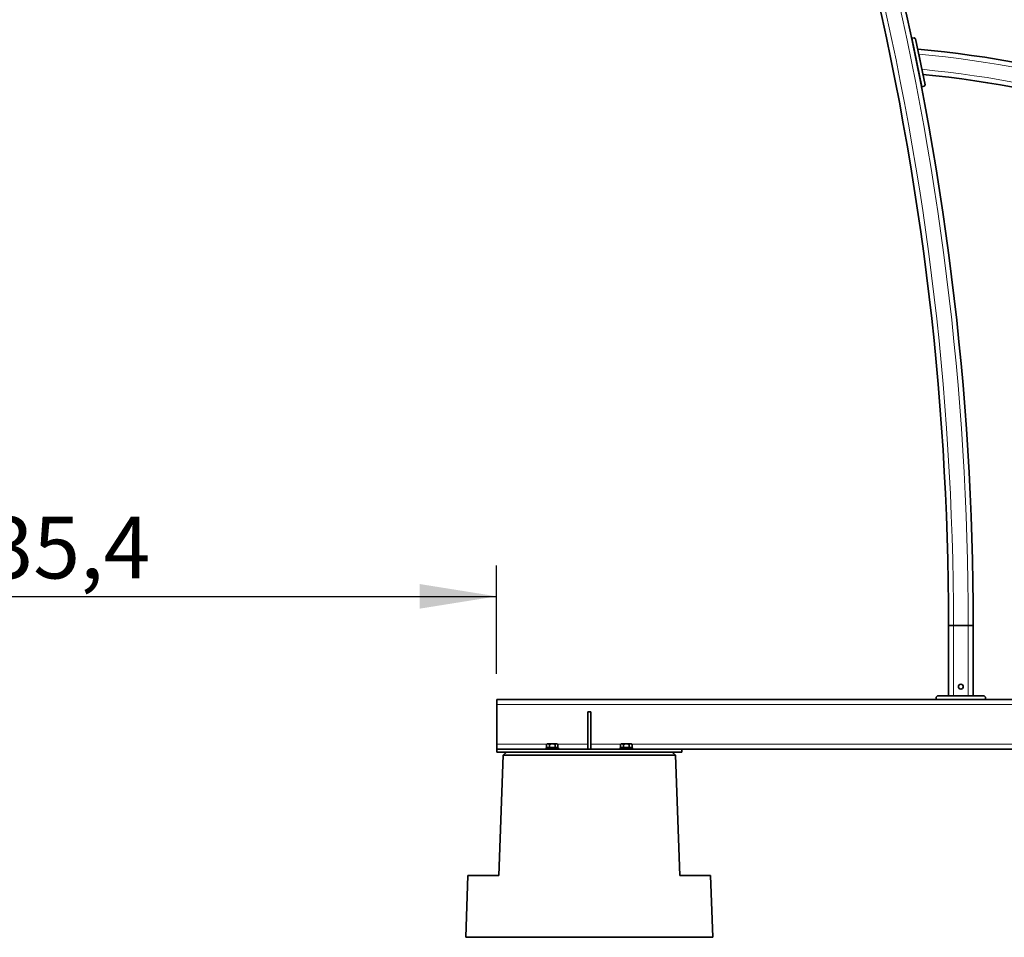
# Paper-space layout 'Sheet2' of a CAD drawing. Units: millimetres. Extents: x 7 to 404, y 6 to 292.
# Drawn here: x 112 to 144, y 88 to 118 of the extents above; entities that cross this region are included whole.
import ezdxf

# ---------------------------------------------------------------- set-up
doc = ezdxf.new("R2010")
doc.units = ezdxf.units.MM
doc.header["$PDSIZE"] = -1
doc.layers.add('-FORMAT-', color=7, linetype='Continuous')
doc.styles.add('SLDTEXTSTYLE1', font='TXT', dxfattribs={"width": 0.605})
doc.dimstyles.new('SLDDIMSTYLE2', dxfattribs={"dimtxt": 2, "dimasz": 2.5, "dimexe": 0, "dimexo": 0.0625, "dimgap": 0.5, "dimtad": 1, "dimdec": 1, "dimlfac": 50, "dimrnd": 1e-09, "dimzin": 12, "dimdsep": 46, "dimtxsty": 'SLDTEXTSTYLE1', "dimsah": 1, "dimcen": 0.09, "dimadec": 0, "dimazin": 3, "dimtfac": 1, "dimtdec": 1, "dimtofl": 0, "dimtmove": 0, "dimatfit": 3, "dimfxl": 0, "dimfrac": 2, "dimtolj": 1, "dimtzin": 12, "dimarcsym": 0})

# ---------------------------------------------------------------- blocks, each defined once
blk = doc.blocks.new('_D')
at = {"layer": '-FORMAT-'}
for p, q in [((111.078, 146.997), (46.524, 146.997)), ((47.524, 146.997), (47.524, 88.449)), ((88.724, 88.449), (46.524, 88.449))]:
    blk.add_line(p, q, dxfattribs=at)
for points in [[(47.524, 146.997), (47.124, 144.497), (47.924, 144.497)], [(47.524, 88.449), (47.924, 90.949), (47.124, 90.949)]]:
    blk.add_solid(points, dxfattribs=at)
at = {"layer": '-FORMAT-', "insert": (44.946, 113.521), "char_height": 2, "attachment_point": 1, "rotation": 90, "style": 'SLDTEXTSTYLE1'}
blk.add_mtext('2927,4', dxfattribs=at)
blk = doc.blocks.new('_D_1')
at = {"layer": '-FORMAT-'}
for p, q in [((96.724, 96.989), (96.724, 100.494)), ((127.432, 96.989), (127.432, 100.494)), ((96.724, 99.494), (127.432, 99.494))]:
    blk.add_line(p, q, dxfattribs=at)
for points in [[(96.724, 99.494), (99.224, 99.094), (99.224, 99.894)], [(127.432, 99.494), (124.932, 99.894), (124.932, 99.094)]]:
    blk.add_solid(points, dxfattribs=at)
at = {"layer": '-FORMAT-', "insert": (107.877, 102.073), "char_height": 2, "attachment_point": 1, "style": 'SLDTEXTSTYLE1'}
blk.add_mtext('1535,4', dxfattribs=at)

psp = doc.layouts.new('Sheet2')

# ---------------------------------------------------------------- linework, layer by layer
at = {"layer": '-FORMAT-'}
psp.add_point((141.0756, 117.2226), dxfattribs=at)
at = {"color": 7, "linetype": 'Continuous', "lineweight": 35}
for p, q in [((140.8809, 117.5722), (140.9593, 117.5883)), ((141.2042, 116.0052), (140.8809, 117.5722)), ((141.0065, 117.5572), (140.9593, 117.5883)), ((141.0065, 117.5572), (141.3136, 116.0686)), ((141.1094, 117.0588), (141.2108, 116.567)), ((141.2108, 116.567), (141.214, 116.5515)), ((141.2825, 116.0213), (141.2042, 116.0052)), ((141.2825, 116.0213), (141.3136, 116.0686)), ((142.0723, 96.2687), (142.0723, 98.5487)), ((142.0723, 98.5487), (142.2323, 98.5487)), ((142.2323, 98.5487), (142.7123, 98.5487)), ((142.7123, 98.5487), (142.8723, 98.5487)), ((142.8723, 96.2687), (142.8723, 98.5487)), ((127.4323, 96.1487), (141.6723, 96.1487)), ((127.4323, 95.9887), (127.4323, 96.1487)), ((141.7123, 96.2687), (141.6723, 96.2287)), ((141.6723, 96.1487), (141.6723, 96.2287)), ((143.2723, 96.1487), (141.6723, 96.1487)), ((141.7123, 96.2687), (143.2323, 96.2687)), ((143.2723, 96.2287), (143.2323, 96.2687)), ((143.2723, 96.2287), (143.2723, 96.1487)), ((143.2723, 96.1487), (150.8723, 96.1487)), ((127.4323, 94.7087), (127.4323, 95.9887)), ((130.3823, 94.5487), (130.3823, 95.7487)), ((130.3823, 95.7487), (130.4823, 95.7487)), ((130.4823, 94.5487), (130.4823, 95.7487)), ((127.4323, 94.5487), (127.4323, 94.7087)), ((127.4323, 94.5487), (127.4323, 94.4487)), ((127.4323, 94.5487), (133.4323, 94.5487)), ((127.4323, 94.4487), (133.4323, 94.4487)), ((127.7455, 94.4487), (127.6384, 94.3487)), ((129.0323, 94.5887), (129.0323, 94.5487)), ((129.0323, 94.5887), (129.4323, 94.5887)), ((129.0726, 94.7167), (129.0476, 94.6917)), ((129.0476, 94.5987), (129.0476, 94.6917)), ((129.0938, 94.5987), (129.0476, 94.5987)), ((129.0723, 94.5987), (129.0723, 94.5887)), ((129.0726, 94.7167), (129.3921, 94.7167)), ((129.14, 94.5987), (129.0938, 94.5987)), ((129.14, 94.5987), (129.14, 94.6917)), ((129.2323, 94.5987), (129.14, 94.5987)), ((129.3247, 94.5987), (129.2323, 94.5987)), ((129.3247, 94.5987), (129.3247, 94.6917)), ((129.3709, 94.5987), (129.3247, 94.5987)), ((129.4171, 94.5987), (129.3709, 94.5987)), ((129.4171, 94.6917), (129.3921, 94.7167)), ((129.3923, 94.5887), (129.3923, 94.5987)), ((129.4171, 94.5987), (129.4171, 94.6917)), ((129.4323, 94.5487), (129.4323, 94.5887)), ((131.4323, 94.5887), (131.4323, 94.5487)), ((131.4323, 94.5887), (131.8323, 94.5887)), ((131.4726, 94.7167), (131.4476, 94.6917)), ((131.4476, 94.5987), (131.4476, 94.6917)), ((131.4938, 94.5987), (131.4476, 94.5987)), ((131.4723, 94.5987), (131.4723, 94.5887)), ((131.4726, 94.7167), (131.7921, 94.7167)), ((131.54, 94.5987), (131.4938, 94.5987)), ((131.54, 94.5987), (131.54, 94.6917)), ((131.6323, 94.5987), (131.54, 94.5987)), ((131.7247, 94.5987), (131.6323, 94.5987)), ((131.7247, 94.5987), (131.7247, 94.6917)), ((131.7709, 94.5987), (131.7247, 94.5987)), ((131.8171, 94.5987), (131.7709, 94.5987)), ((131.8171, 94.6917), (131.7921, 94.7167)), ((131.7923, 94.5887), (131.7923, 94.5987)), ((131.8171, 94.5987), (131.8171, 94.6917)), ((131.8323, 94.5487), (131.8323, 94.5887)), ((133.2263, 94.3487), (133.1191, 94.4487)), ((133.4323, 94.5487), (157.4323, 94.5487)), ((133.4323, 94.5487), (133.4323, 94.4487)), ((127.6384, 94.3487), (127.5022, 90.4487)), ((133.2263, 94.3487), (127.6384, 94.3487)), ((133.2263, 94.3487), (133.3625, 90.4487)), ((126.5022, 90.4487), (126.4323, 88.4487)), ((126.5022, 90.4487), (127.5022, 90.4487)), ((133.3625, 90.4487), (134.3625, 90.4487)), ((134.3625, 90.4487), (134.4323, 88.4487)), ((126.4323, 88.4487), (134.4323, 88.4487))]:
    psp.add_line(p, q, dxfattribs=at)
at = {"color": 8, "linetype": 'Continuous', "lineweight": 18}
for p, q in [((142.2323, 96.2687), (142.2323, 98.5487)), ((142.7123, 96.2687), (142.7123, 98.5487)), ((127.4323, 95.9887), (163.4323, 95.9887)), ((127.4323, 94.7087), (129.0646, 94.7087)), ((129.4001, 94.7087), (130.3823, 94.7087)), ((130.4823, 94.7087), (131.4646, 94.7087)), ((131.8001, 94.7087), (159.0646, 94.7087))]:
    psp.add_line(p, q, dxfattribs=at)
at = {"color": 7, "linetype": 'Continuous', "lineweight": 35}
psp.add_circle((142.4723, 96.5687), 0.08, dxfattribs=at)
for centre, radius, start, end in [((51.0723, 98.5487), 91, 0, 28.609791), ((51.0723, 98.5487), 91.8, 0, 28.22415), ((137.8699, 82.0684), 35.3, 62.0819, 84.78959), ((137.8699, 82.0684), 34.5, 61.99096, 84.38636)]:
    psp.add_arc(centre, radius, start, end, dxfattribs=at)
at = {"color": 8, "linetype": 'Continuous', "lineweight": 18}
for centre, radius, start, end in [((51.0723, 98.5487), 91.16, 0, 28.53196), ((51.0723, 98.5487), 91.64, 0, 28.300581), ((137.8699, 82.0684), 35.14, 62.06404, 84.71048), ((137.8699, 82.0684), 34.66, 62.00949, 84.46857)]:
    psp.add_arc(centre, radius, start, end, dxfattribs=at)
at = {"color": 7, "linetype": 'Continuous', "lineweight": 35}
for points, knots in [([(129.0476, 94.6917), (129.0539, 94.6975), (129.0668, 94.7092), (129.0907, 94.7191), (129.1163, 94.7131), (129.1327, 94.6983), (129.14, 94.6917)], [0, 0, 0, 0, 0.2164587, 0.4403184, 0.7519064, 1, 1, 1, 1]), ([(129.14, 94.6917), (129.1507, 94.6966), (129.1807, 94.7106), (129.2253, 94.7189), (129.2689, 94.7133), (129.2987, 94.704), (129.3168, 94.6954), (129.3247, 94.6917)], [0, 0, 0, 0, 0.1838531, 0.5157393, 0.6870741, 0.8644549, 1, 1, 1, 1]), ([(129.3247, 94.6917), (129.331, 94.6975), (129.3439, 94.7092), (129.3678, 94.7191), (129.3934, 94.7131), (129.4098, 94.6983), (129.4171, 94.6917)], [0, 0, 0, 0, 0.2164587, 0.4403184, 0.7519064, 1, 1, 1, 1]), ([(131.4476, 94.6917), (131.4539, 94.6975), (131.4668, 94.7092), (131.4907, 94.7191), (131.5163, 94.7131), (131.5327, 94.6983), (131.54, 94.6917)], [0, 0, 0, 0, 0.2164587, 0.4403184, 0.7519064, 1, 1, 1, 1]), ([(131.54, 94.6917), (131.5507, 94.6966), (131.5807, 94.7106), (131.6253, 94.7189), (131.6689, 94.7133), (131.6987, 94.704), (131.7168, 94.6954), (131.7247, 94.6917)], [0, 0, 0, 0, 0.1838531, 0.5157393, 0.6870741, 0.8644549, 1, 1, 1, 1]), ([(131.7247, 94.6917), (131.731, 94.6975), (131.7439, 94.7092), (131.7678, 94.7191), (131.7934, 94.7131), (131.8098, 94.6983), (131.8171, 94.6917)], [0, 0, 0, 0, 0.2164587, 0.4403184, 0.7519064, 1, 1, 1, 1])]:
    psp.add_open_spline(points, degree=3, knots=knots, dxfattribs=at)

# ---------------------------------------------------------------- dimensions: what is measured, and where the dimension line sits
at = {"layer": '-FORMAT-'}
dim = psp.add_linear_dim(base=(47.5241, 88.4487), p1=(112.0779, 146.9966), p2=(89.7235, 88.4487), angle=90, dimstyle='SLDDIMSTYLE2', dxfattribs=at)
dim.commit()
dim.dimension.update_dxf_attribs({"geometry": '_D', "text_midpoint": (47.5241, 117.7226), "dimtype": 160})
dim = psp.add_linear_dim(base=(127.4323, 99.4944), p1=(96.7235, 95.9887), p2=(127.4323, 95.9887), dimstyle='SLDDIMSTYLE2', dxfattribs=at)
dim.commit()
dim.dimension.update_dxf_attribs({"geometry": '_D_1', "text_midpoint": (112.0779, 99.4944), "dimtype": 160})

doc.saveas('drawing.dxf')
